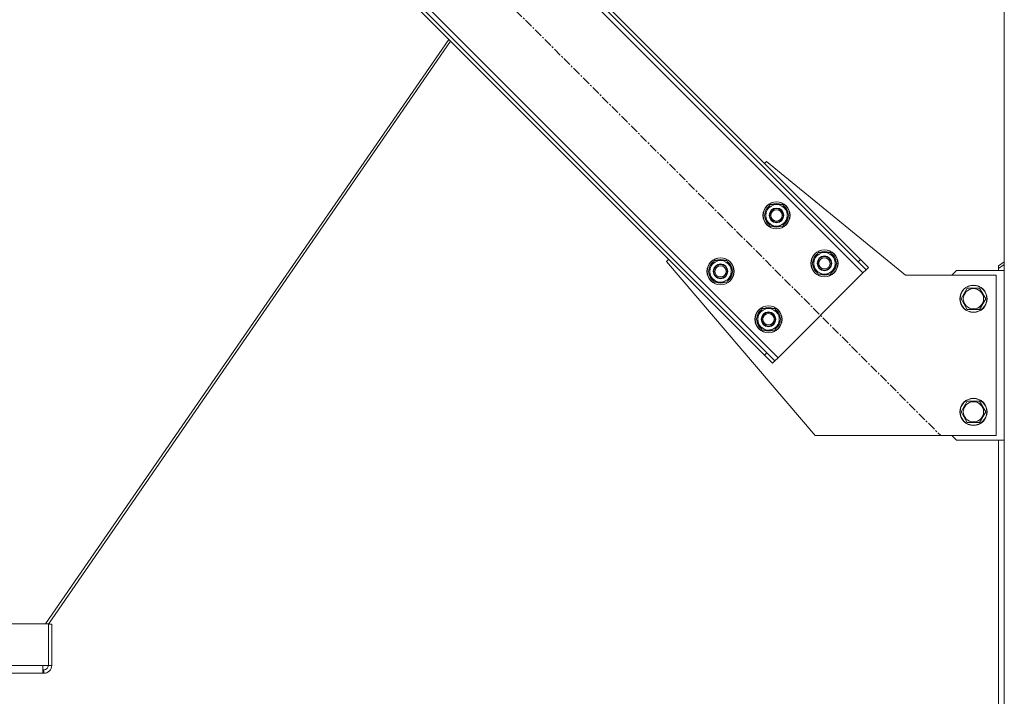
# Model space of a CAD drawing. Units: millimetres. Extents: x 0 to 45960, y -11 to 31500.
# Drawn here: x 11650 to 12521, y 19684 to 20283 of the extents above; entities that cross this region are included whole.
import ezdxf

# ---------------------------------------------------------------- set-up
doc = ezdxf.new("R2010")
doc.units = ezdxf.units.MM
doc.linetypes.add('K5LT_AXLED', pattern=[12, 7.5, -1.5, 1.5, -1.5])
doc.linetypes.add('K5LT_THIN', pattern=[0])
doc.layers.add('OSI', color=2, linetype='Continuous', true_color=0xffff00)
doc.layers.add('R', color=1, linetype='Continuous', true_color=0xff0000)

msp = doc.modelspace()

# ---------------------------------------------------------------- linework, layer by layer
at = {"layer": 'OSI', "color": 30, "linetype": 'K5LT_AXLED', "lineweight": 18, "true_color": 0xff8000}
msp.add_line((11707.51, 20672.44), (12464.79, 19915.16), dxfattribs=at)
at = {"layer": 'R', "color": 7, "linetype": 'K5LT_THIN', "lineweight": 18}
for p, q in [((12521.38, 18250.87), (12521.38, 20730.87)), ((12396.2, 20058.7), (11836.91, 20617.99)), ((12391.96, 20068.6), (11846.81, 20613.75)), ((12394.08, 20070.72), (11848.93, 20615.87)), ((11761.96, 20543.04), (12321.25, 19983.75)), ((11766.2, 20533.14), (12311.35, 19987.99)), ((11764.08, 20531.02), (12309.23, 19985.87)), ((12029.93, 20265.17), (11673.2, 19748.47)), ((12031.48, 20263.62), (11675.63, 19748.18)), ((12309.23, 20155.57), (12311, 20157.34)), ((12311, 20157.34), (12434.08, 20056.87)), ((12308.87, 20109.61), (12314.35, 20119.11)), ((12314.35, 20119.11), (12325.32, 20119.11)), ((12325.32, 20119.11), (12328.06, 20114.36)), ((12328.06, 20114.36), (12330.81, 20109.61)), ((12311.61, 20104.86), (12308.87, 20109.61)), ((12314.35, 20100.11), (12311.61, 20104.86)), ((12330.81, 20109.61), (12325.32, 20100.11)), ((12329.48, 20107.31), (12330.08, 20107.31)), ((12330.15, 20108.48), (12330.27, 20108.48)), ((12330.29, 20110.62), (12330.22, 20110.62)), ((12325.32, 20100.11), (12314.35, 20100.11)), ((12222.61, 20068.95), (12224.38, 20070.72)), ((12351.29, 20067.19), (12356.78, 20076.69)), ((12356.78, 20076.69), (12367.75, 20076.69)), ((12367.75, 20076.69), (12370.49, 20071.94)), ((12370.49, 20071.94), (12373.23, 20067.19)), ((12394.08, 20070.72), (12391.96, 20068.6)), ((12394.08, 20070.72), (12401.15, 20063.65)), ((12354.08, 19914.87), (12222.61, 20068.95)), ((12259.37, 20060.11), (12264.85, 20069.61)), ((12264.85, 20069.61), (12275.82, 20069.61)), ((12275.82, 20069.61), (12278.57, 20064.86)), ((12278.57, 20064.86), (12281.31, 20060.11)), ((12354.03, 20062.44), (12351.29, 20067.19)), ((12356.78, 20057.69), (12354.03, 20062.44)), ((12373.23, 20067.19), (12367.75, 20057.69)), ((12371.9, 20064.89), (12372.51, 20064.89)), ((12372.58, 20066.05), (12372.7, 20066.05)), ((12372.71, 20068.2), (12372.65, 20068.2)), ((12399.03, 20061.53), (12391.96, 20068.6)), ((12396.2, 20058.7), (12399.03, 20061.53)), ((12401.15, 20063.65), (12399.03, 20061.53)), ((12516.38, 20064.87), (12521.38, 20068.4)), ((12521.38, 20066.28), (12516.38, 20062.75)), ((12516.38, 20064.87), (12516.38, 20062.75)), ((12516.38, 20062.75), (12516.38, 20060.87)), ((12262.11, 20055.36), (12259.37, 20060.11)), ((12264.85, 20050.61), (12262.11, 20055.36)), ((12281.31, 20060.11), (12275.82, 20050.61)), ((12279.98, 20057.82), (12280.58, 20057.82)), ((12280.65, 20058.98), (12280.78, 20058.98)), ((12280.79, 20061.13), (12280.72, 20061.13)), ((12321.25, 19983.75), (12396.2, 20058.7)), ((12367.75, 20057.69), (12356.78, 20057.69)), ((12434.08, 20056.87), (12514.08, 20056.87)), ((12479.08, 20060.87), (12475.08, 20056.87)), ((12521.38, 20060.87), (12479.08, 20060.87)), ((12514.08, 20056.87), (12514.08, 19914.87)), ((12275.82, 20050.61), (12264.85, 20050.61)), ((12483.11, 20035.87), (12488.6, 20045.37)), ((12488.6, 20045.37), (12494.08, 20045.37)), ((12494.08, 20045.37), (12499.57, 20045.37)), ((12499.57, 20045.37), (12505.05, 20035.87)), ((12488.6, 20026.37), (12483.11, 20035.87)), ((12505.05, 20035.87), (12499.57, 20026.37)), ((12301.79, 20017.69), (12307.28, 20027.19)), ((12307.28, 20027.19), (12318.25, 20027.19)), ((12318.25, 20027.19), (12320.99, 20022.44)), ((12320.99, 20022.44), (12323.73, 20017.69)), ((12323.22, 20018.7), (12323.15, 20018.7)), ((12499.57, 20026.37), (12488.6, 20026.37)), ((12304.54, 20012.94), (12301.79, 20017.69)), ((12307.28, 20008.19), (12304.54, 20012.94)), ((12323.73, 20017.69), (12318.25, 20008.19)), ((12322.41, 20015.39), (12323.01, 20015.39)), ((12323.08, 20016.56), (12323.2, 20016.56)), ((12318.25, 20008.19), (12307.28, 20008.19)), ((12309.23, 19985.87), (12311.35, 19987.99)), ((12316.3, 19978.8), (12309.23, 19985.87)), ((12311.35, 19987.99), (12318.42, 19980.92)), ((12318.42, 19980.92), (12321.25, 19983.75)), ((12316.3, 19978.8), (12318.42, 19980.92)), ((12483.11, 19935.87), (12488.6, 19945.37)), ((12488.6, 19945.37), (12494.08, 19945.37)), ((12494.08, 19945.37), (12499.57, 19945.37)), ((12499.57, 19945.37), (12505.05, 19935.87)), ((12488.6, 19926.37), (12483.11, 19935.87)), ((12505.05, 19935.87), (12499.57, 19926.37)), ((12499.57, 19926.37), (12488.6, 19926.37)), ((12514.08, 19914.87), (12354.08, 19914.87)), ((12475.08, 19914.87), (12479.08, 19910.87)), ((12479.08, 19910.87), (12521.38, 19910.87)), ((12516.38, 19434.87), (12516.38, 19910.87)), ((10783.13, 19748.47), (11675.63, 19748.47)), ((11675.63, 19748.47), (11675.63, 19711.7)), ((11678.63, 19748.18), (11675.63, 19748.18)), ((11678.63, 19711.7), (11678.63, 19748.18)), ((10787.92, 19711.7), (11670.84, 19711.7)), ((10787.92, 19704.7), (11670.84, 19704.7)), ((11671.63, 19704.7), (11651.33, 19704.7)), ((11670.84, 19711.7), (11670.84, 19704.7)), ((11675.63, 19711.7), (11670.84, 19711.7)), ((11670.84, 19707.7), (11671.63, 19707.7)), ((11671.63, 19704.7), (11671.63, 19707.7)), ((11678.63, 19711.7), (11675.63, 19711.7))]:
    msp.add_line(p, q, dxfattribs=at)
for centre, radius in [((12319.84, 20109.61), 12), ((12319.84, 20109.61), 11.83), ((12319.84, 20109.61), 6.5), ((12319.84, 20109.61), 6), ((12319.84, 20109.61), 5), ((12362.26, 20067.19), 12), ((12362.26, 20067.19), 11.83), ((12270.34, 20060.11), 12), ((12270.34, 20060.11), 11.83), ((12362.26, 20067.19), 6.5), ((12362.26, 20067.19), 6), ((12362.26, 20067.19), 5), ((12270.34, 20060.11), 6.5), ((12270.34, 20060.11), 6), ((12270.34, 20060.11), 5), ((12494.08, 20035.87), 12), ((12494.08, 20035.87), 11.83), ((12494.08, 20035.87), 8.97), ((12312.76, 20017.69), 12), ((12312.76, 20017.69), 11.83), ((12312.76, 20017.69), 6.5), ((12312.76, 20017.69), 6), ((12312.76, 20017.69), 5), ((12494.08, 19935.87), 12), ((12494.08, 19935.87), 11.83), ((12494.08, 19935.87), 8.97)]:
    msp.add_circle(centre, radius, dxfattribs=at)
for centre, radius, start, end in [((12319.84, 20109.61), 10.5, 124.79123, 175.20877), ((12319.84, 20109.61), 9.5, 30, 210), ((12319.84, 20109.61), 9.5, 210, 30), ((12319.84, 20109.61), 10.5, 64.79123, 115.20877), ((12319.84, 20109.61), 10.5, 5.53239, 55.20877), ((12319.84, 20109.61), 10.5, 184.79123, 235.20877), ((12319.84, 20109.61), 10.5, 304.79123, 347.35895), ((12319.84, 20109.61), 10.5, 347.35895, 353.81052), ((12319.84, 20109.61), 10.5, 244.79123, 295.20877), ((12270.34, 20060.11), 10.5, 64.79123, 115.20877), ((12362.26, 20067.19), 10.5, 124.79123, 175.20877), ((12362.26, 20067.19), 9.5, 30, 210), ((12362.26, 20067.19), 9.5, 210, 30), ((12362.26, 20067.19), 10.5, 64.79123, 115.20877), ((12362.26, 20067.19), 10.5, 5.53239, 55.20877), ((12270.34, 20060.11), 10.5, 124.79123, 175.20877), ((12270.34, 20060.11), 9.5, 30, 210), ((12270.34, 20060.11), 9.5, 210, 30), ((12270.34, 20060.11), 10.5, 5.53239, 55.20877), ((12362.26, 20067.19), 10.5, 184.79123, 235.20877), ((12362.26, 20067.19), 10.5, 304.79123, 347.35895), ((12362.26, 20067.19), 10.5, 347.35895, 353.81052), ((12270.34, 20060.11), 10.5, 184.79123, 235.20877), ((12270.34, 20060.11), 10.5, 304.79123, 347.35895), ((12270.34, 20060.11), 10.5, 347.35895, 353.81052), ((12362.26, 20067.19), 10.5, 244.79123, 295.20877), ((12270.34, 20060.11), 10.5, 244.79123, 295.20877), ((12312.76, 20017.69), 9.5, 30, 210), ((12312.76, 20017.69), 10.5, 64.79123, 115.20877), ((12312.76, 20017.69), 10.5, 124.79123, 175.20877), ((12312.76, 20017.69), 9.5, 210, 30), ((12312.76, 20017.69), 10.5, 5.53239, 55.20877), ((12312.76, 20017.69), 10.5, 184.79123, 235.20877), ((12312.76, 20017.69), 10.5, 304.79123, 347.35895), ((12312.76, 20017.69), 10.5, 347.35895, 353.81052), ((12312.76, 20017.69), 10.5, 244.79123, 295.20877), ((11671.63, 19711.7), 7, 270, 0), ((11671.63, 19711.7), 4, 270, 0)]:
    msp.add_arc(centre, radius, start, end, dxfattribs=at)

doc.saveas('drawing.dxf')
